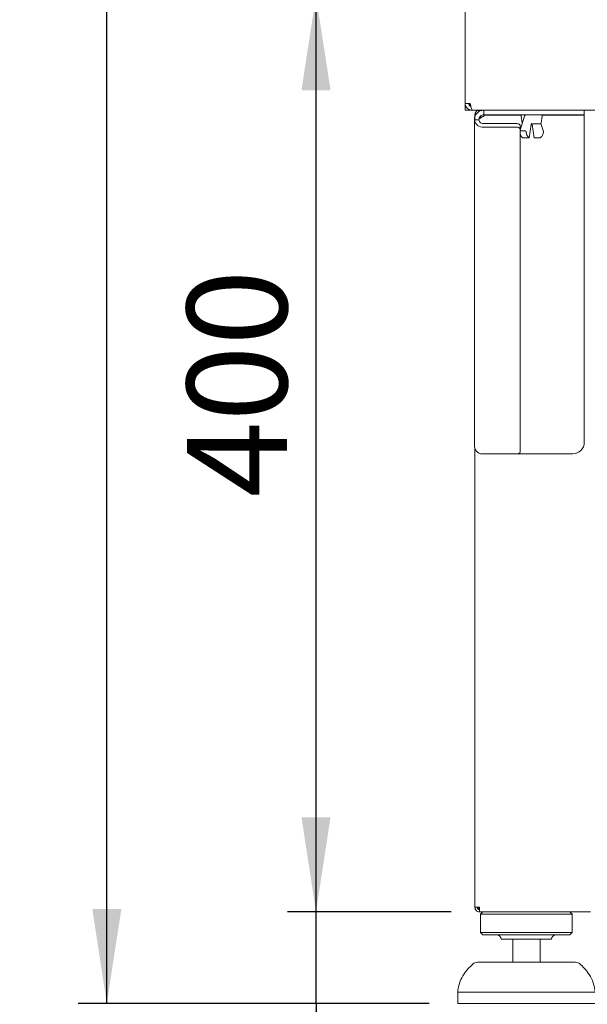
# Paper-space layout 'GMDA+Etagere' of a CAD drawing. Units: millimetres. Extents: x 5 to 415, y 5 to 292.
# Drawn here: x 55 to 75, y 163 to 197 of the extents above; entities that cross this region are included whole.
import ezdxf

# ---------------------------------------------------------------- set-up
doc = ezdxf.new("R2010")
doc.units = ezdxf.units.MM
doc.layers.add('BEMAßUNG', color=96, linetype='Continuous')
doc.styles.add('SLDTEXTSTYLE0', font='TXT', dxfattribs={"width": 0.75})
doc.dimstyles.new('SLDDIMSTYLE6', dxfattribs={"dimtxt": 3.5, "dimasz": 3.302, "dimexe": 0, "dimexo": 0.0625, "dimgap": 0.875, "dimtad": 1, "dimdec": 0, "dimlfac": 12.5, "dimrnd": 1e-09, "dimzin": 12, "dimdsep": 46, "dimtxsty": 'SLDTEXTSTYLE0', "dimsah": 1, "dimcen": 0.09, "dimadec": 0, "dimazin": 3, "dimtol": 1, "dimtp": 15, "dimtm": 10, "dimtfac": 1, "dimtdec": 0, "dimtmove": 0, "dimatfit": 0, "dimfxl": 0, "dimfrac": 2, "dimtolj": 1, "dimtzin": 12, "dimarcsym": 0})
doc.dimstyles.new('SLDDIMSTYLE7', dxfattribs={"dimtxt": 3.5, "dimasz": 3.302, "dimexe": 0, "dimexo": 0.0625, "dimgap": 0.875, "dimtad": 1, "dimlfac": 12.5, "dimrnd": 1e-09, "dimzin": 12, "dimdsep": 46, "dimtxsty": 'SLDTEXTSTYLE0', "dimsah": 1, "dimcen": 0.09, "dimadec": 0, "dimazin": 3, "dimtfac": 1, "dimtofl": 0, "dimtmove": 0, "dimatfit": 3, "dimfxl": 0, "dimfrac": 2, "dimtolj": 1, "dimtzin": 12, "dimarcsym": 0})
doc.dimstyles.new('SLDDIMSTYLE8', dxfattribs={"dimtxt": 3.5, "dimasz": 3.302, "dimexe": 0, "dimexo": 0.0625, "dimgap": 0.875, "dimtad": 1, "dimdec": 0, "dimlfac": 12.5, "dimrnd": 1e-09, "dimzin": 12, "dimdsep": 46, "dimtxsty": 'SLDTEXTSTYLE0', "dimsah": 1, "dimcen": 0.09, "dimadec": 0, "dimazin": 3, "dimtfac": 1, "dimtdec": 0, "dimtofl": 0, "dimtmove": 0, "dimatfit": 3, "dimfxl": 0, "dimfrac": 2, "dimtolj": 1, "dimtzin": 12, "dimarcsym": 0})

# ---------------------------------------------------------------- blocks, each defined once
blk = doc.blocks.new('_D_12')
at = {"layer": 'BEMAßUNG'}
for p, q in [((65.454, 166.189), (65.454, 172.539)), ((70.172, 166.189), (64.454, 166.189)), ((65.454, 162.989), (65.454, 166.189)), ((69.406, 162.989), (64.454, 162.989)), ((65.454, 162.989), (65.454, 145.768))]:
    blk.add_line(p, q, dxfattribs=at)
for points in [[(65.454, 166.189), (65.962, 169.491), (64.946, 169.491)], [(65.454, 162.989), (64.946, 159.687), (65.962, 159.687)]]:
    blk.add_solid(points, dxfattribs=at)
at = {"layer": 'BEMAßUNG', "char_height": 3.5, "attachment_point": 1, "rotation": 90, "style": 'SLDTEXTSTYLE0'}
for s, insert in [('15', (56.417, 155.063)), ('10', (60.942, 155.063)), ('+', (56.417, 152.234)), ('-', (60.942, 152.873)), ('40', (60.889, 145.768))]:
    blk.add_mtext(s, dxfattribs=dict(at, insert=insert))
blk = doc.blocks.new('_D_13')
at = {"layer": 'BEMAßUNG'}
for p, q in [((69.826, 198.189), (64.454, 198.189)), ((65.454, 166.189), (65.454, 198.189)), ((70.172, 166.189), (64.454, 166.189))]:
    blk.add_line(p, q, dxfattribs=at)
for points in [[(65.454, 198.189), (64.946, 194.887), (65.962, 194.887)], [(65.454, 166.189), (65.962, 169.491), (64.946, 169.491)]]:
    blk.add_solid(points, dxfattribs=at)
at = {"layer": 'BEMAßUNG', "insert": (60.942, 180.669), "char_height": 3.5, "attachment_point": 1, "rotation": 90, "style": 'SLDTEXTSTYLE0'}
blk.add_mtext('400', dxfattribs=at)
blk = doc.blocks.new('_D_15')
at = {"layer": 'BEMAßUNG'}
for p, q in [((70.642, 258.189), (57.145, 258.189)), ((58.145, 162.989), (58.145, 258.189)), ((69.406, 162.989), (57.145, 162.989))]:
    blk.add_line(p, q, dxfattribs=at)
for points in [[(58.145, 258.189), (57.637, 254.887), (58.653, 254.887)], [(58.145, 162.989), (58.653, 166.291), (57.637, 166.291)]]:
    blk.add_solid(points, dxfattribs=at)
at = {"layer": 'BEMAßUNG', "insert": (53.633, 206.895), "char_height": 3.5, "attachment_point": 1, "rotation": 90, "style": 'SLDTEXTSTYLE0'}
blk.add_mtext('1190', dxfattribs=at)

psp = doc.layouts.new('GMDA+Etagere')

# ---------------------------------------------------------------- linework, layer by layer
at = {"color": 7, "linetype": 'Continuous', "lineweight": 15}
for p, q in [((70.6659, 198.06879), (70.6659, 194.42879)), ((70.6659, 194.42879), (70.84247, 194.42879)), ((70.6659, 194.18879), (70.6659, 194.42879)), ((70.8259, 194.42629), (70.8259, 194.33808)), ((70.8259, 194.33938), (70.8259, 194.42582)), ((70.8259, 194.18879), (70.6659, 194.18879)), ((70.8259, 194.18879), (70.9059, 194.18879)), ((70.9059, 194.18879), (70.8259, 194.18879)), ((70.9059, 194.18879), (70.91721, 194.18879)), ((103.21458, 194.18879), (70.91721, 194.18879)), ((71.03905, 194.02879), (71.0059, 194.02879)), ((71.0059, 193.87962), (71.0059, 194.02879)), ((71.1659, 194.18879), (71.1659, 194.14684)), ((71.3179, 194.02879), (71.3179, 194.18879)), ((74.4259, 194.02879), (71.3179, 194.02879)), ((71.3179, 193.97222), (71.3179, 194.02079)), ((71.3179, 194.02079), (72.63591, 194.02079)), ((72.74191, 193.9822), (72.5859, 193.49258)), ((72.6203, 193.98322), (72.65403, 193.74322)), ((72.74359, 193.99153), (72.74134, 193.98051)), ((73.31776, 193.74322), (73.35149, 193.98322)), ((73.33588, 194.02079), (74.8259, 194.02079)), ((74.8259, 194.02879), (74.4259, 194.02879)), ((74.8259, 194.18879), (74.8259, 194.02879)), ((74.8259, 182.58879), (74.8259, 194.02079)), ((71.1459, 193.85679), (70.9859, 193.85679)), ((70.9859, 182.44417), (70.9859, 193.85679)), ((72.4659, 193.72045), (71.3179, 193.72045)), ((72.5859, 193.64729), (72.5859, 193.52047)), ((72.89686, 193.22879), (72.96818, 193.69456)), ((73.00361, 193.69456), (73.07494, 193.22879)), ((73.00916, 193.70877), (73.00983, 193.70877)), ((73.27815, 193.70879), (73.01055, 193.70879)), ((73.39984, 193.44882), (73.31136, 193.72649)), ((72.4659, 193.59363), (71.3179, 193.59363)), ((72.5859, 182.25418), (72.5859, 193.52047)), ((72.75154, 193.47058), (72.60185, 193.47058)), ((72.87136, 193.22604), (72.72167, 193.22604)), ((73.25013, 193.22604), (73.10043, 193.22604)), ((71.0059, 166.34879), (71.0059, 182.35422)), ((71.3179, 182.18102), (72.4659, 182.18102)), ((72.5197, 182.18878), (74.4259, 182.18878)), ((71.0059, 166.34879), (71.1659, 166.34879)), ((71.1459, 166.26878), (71.1459, 166.34879)), ((71.1659, 166.26878), (71.1459, 166.26878)), ((71.1659, 166.18879), (71.1659, 166.26878)), ((71.1659, 166.18879), (71.17156, 166.18879)), ((71.17156, 166.18879), (75.04024, 166.18879)), ((71.2859, 166.18879), (71.2059, 166.10878)), ((74.4059, 166.10878), (74.3259, 166.18879)), ((71.2059, 166.10878), (71.2059, 165.46879)), ((74.4059, 166.10878), (71.2059, 166.10878)), ((74.4059, 165.46879), (74.4059, 166.10878)), ((71.2059, 165.46879), (71.2859, 165.38878)), ((74.4059, 165.46879), (71.2059, 165.46879)), ((74.3259, 165.38878), (74.4059, 165.46879)), ((74.3259, 165.38878), (71.2859, 165.38878)), ((73.6859, 165.22879), (71.9259, 165.22879)), ((72.3259, 165.22879), (72.3259, 164.42878)), ((73.2859, 164.42878), (73.2859, 165.22879)), ((71.09384, 164.42878), (72.8059, 164.42878)), ((72.8059, 164.42878), (74.51796, 164.42878)), ((70.4059, 163.38879), (70.4059, 162.98879)), ((75.2059, 163.38879), (70.4059, 163.38879)), ((75.2059, 162.98879), (70.4059, 162.98879))]:
    psp.add_line(p, q, dxfattribs=at)
at = {"color": 7, "linetype": 'Continuous', "lineweight": 15, "flags": 128}
for points in [[(72.4659, 193.72045), (72.48931, 193.71905), (72.51182, 193.71488), (72.53257, 193.70812), (72.55075, 193.69902), (72.56567, 193.68794), (72.57676, 193.67529), (72.58359, 193.66156), (72.5859, 193.64729)], [(72.5859, 193.52047), (72.58359, 193.53474), (72.57676, 193.54847), (72.56567, 193.56112), (72.55075, 193.5722), (72.53257, 193.5813), (72.51182, 193.58806), (72.48931, 193.59223), (72.4659, 193.59363)], [(72.4659, 182.18102), (72.48931, 182.18243), (72.51182, 182.18659), (72.53257, 182.19335), (72.55075, 182.20245), (72.56567, 182.21354), (72.57676, 182.22618), (72.58359, 182.23991), (72.5859, 182.25418)]]:
    psp.add_lwpolyline(points, dxfattribs=at)
at = {"color": 7, "linetype": 'Continuous', "lineweight": 15}
for centre, radius, start, end in [((72.65991, 193.98879), 0.04, 90, 188), ((72.78373, 193.98879), 0.04, 90, 175.834949), ((73.31188, 193.98879), 0.04, 352, 90), ((71.28704, 193.89571), 0.30365, 187.365708, 275.831962), ((71.30191, 193.87695), 0.15731, 187.365576, 275.832028), ((72.69364, 193.74879), 0.04, 188, 213.874511), ((73.27815, 193.74879), 0.04, 270, 352), ((72.8052, 193.40778), 0.22254, 189.786438, 232.475664), ((73.08929, 193.45172), 0.29437, 183.899466, 228.489608), ((73.10705, 193.45172), 0.29437, 311.510156, 356.100222), ((71.28704, 182.4831), 0.30365, 187.365743, 275.831721), ((74.4259, 182.58879), 0.4, 270, 0), ((71.7659, 165.22879), 0.16, 0, 90), ((73.8459, 165.22879), 0.16, 90, 180), ((71.09384, 164.18879), 0.24, 90, 131.459871), ((74.51796, 164.18879), 0.24, 48.540129, 90)]:
    psp.add_arc(centre, radius, start, end, dxfattribs=at)
for points, knots in [([(70.6659, 194.42879), (70.66866, 194.40128), (70.67417, 194.34626), (70.71714, 194.2733), (70.78017, 194.21894), (70.84733, 194.19221), (70.89032, 194.1897), (70.9059, 194.18879)], [0, 0, 0, 0, 0.21888401, 0.43777867, 0.65667671, 0.87557372, 1, 1, 1, 1]), ([(70.7859, 194.42879), (70.78742, 194.41421), (70.79048, 194.38507), (70.81456, 194.34783), (70.84231, 194.32346), (70.86285, 194.31821), (70.8693, 194.31656)], [0, 0, 0, 0, 0.28927878, 0.5785553, 0.86772689, 1, 1, 1, 1]), ([(70.91721, 194.18879), (70.91176, 194.19154), (70.90085, 194.19706), (70.88448, 194.24003), (70.86811, 194.30305), (70.85408, 194.37022), (70.84556, 194.41321), (70.84247, 194.42879)], [0, 0, 0, 0, 0.21888625, 0.43778009, 0.65667517, 0.87557154, 1, 1, 1, 1]), ([(71.3179, 194.18879), (71.27439, 194.18379), (71.18739, 194.17381), (71.07764, 194.09704), (71.00087, 193.9873), (70.99089, 193.90029), (70.9859, 193.85679)], [0, 0, 0, 0, 0.24999889, 0.49999726, 0.75000101, 1, 1, 1, 1]), ([(71.1659, 194.18879), (71.14493, 194.18638), (71.103, 194.18157), (71.05011, 194.14457), (71.01311, 194.09168), (71.0083, 194.04975), (71.0059, 194.02879)], [0, 0, 0, 0, 0.25000081, 0.4999997, 0.7500003, 1, 1, 1, 1]), ([(71.3179, 194.02879), (71.29536, 194.0262), (71.25028, 194.02103), (71.19343, 193.98125), (71.15366, 193.9244), (71.14848, 193.87932), (71.1459, 193.85679)], [0, 0, 0, 0, 0.24999791, 0.49999583, 0.75000195, 1, 1, 1, 1]), ([(71.3179, 193.97222), (71.29536, 193.9626), (71.25028, 193.94336), (71.19343, 193.9145), (71.15365, 193.88564), (71.14848, 193.8664), (71.1459, 193.85679)], [0, 0, 0, 0, 0.24999648, 0.50000176, 0.74999765, 1, 1, 1, 1]), ([(71.3179, 193.97222), (71.27293, 193.9626), (71.21755, 193.95075), (71.17407, 193.9389), (71.1659, 193.93667)], [0, 0, 0, 0, 0.8119285, 1, 1, 1, 1]), ([(71.16901, 194.14892), (71.16939, 194.15948), (71.17024, 194.18326), (71.17108, 194.18681), (71.17156, 194.18879)], [0, 0, 0, 0, 0.443894789, 1, 1, 1, 1]), ([(72.96818, 193.69456), (72.96915, 193.69963), (72.97082, 193.70842), (72.97358, 193.71556), (72.97467, 193.71738), (72.97461, 193.71728), (72.9746, 193.71727)], [0, 0, 0, 0, 0.41943809, 0.72887876, 0.98142772, 1, 1, 1, 1]), ([(73.01055, 193.70879), (73.00169, 193.70879), (72.98727, 193.70879), (72.97572, 193.70879), (72.97127, 193.70879)], [0, 0, 0, 0, 0.61397357, 1, 1, 1, 1]), ([(73.00043, 193.70879), (73.00106, 193.70666), (73.00226, 193.70265), (73.00318, 193.69715), (73.00361, 193.69456)], [0, 0, 0, 0, 0.52935004, 1, 1, 1, 1]), ([(72.60185, 193.47058), (72.59788, 193.47032), (72.59195, 193.46993), (72.58741, 193.46683), (72.5859, 193.46581)], [0, 0, 0, 0, 0.66794056, 1, 1, 1, 1]), ([(72.7956, 193.4317), (72.79455, 193.43545), (72.79227, 193.44364), (72.7841, 193.45549), (72.77262, 193.46511), (72.761, 193.46997), (72.75404, 193.47042), (72.75154, 193.47058)], [0, 0, 0, 0, 0.19631207, 0.42850655, 0.66041215, 0.87800685, 1, 1, 1, 1]), ([(73.3993, 193.44865), (73.40005, 193.44669), (73.40209, 193.44137), (73.40126, 193.43544), (73.40074, 193.4317)], [0, 0, 0, 0, 0.36852121, 1, 1, 1, 1]), ([(72.66965, 193.23129), (72.67016, 193.23105), (72.67241, 193.23), (72.67885, 193.22843), (72.69055, 193.22703), (72.70429, 193.22628), (72.71502, 193.22606), (72.72049, 193.22604), (72.72167, 193.22604)], [0, 0, 0, 0, 0.0631071, 0.28274261, 0.50656924, 0.72862279, 0.94139216, 1, 1, 1, 1]), ([(72.87136, 193.22604), (72.87526, 193.22607), (72.88305, 193.22613), (72.89153, 193.22668), (72.89654, 193.22773), (72.89748, 193.22928), (72.89519, 193.23068), (72.8942, 193.23129)], [0, 0, 0, 0, 0.20257355, 0.40492693, 0.61294222, 0.83119905, 1, 1, 1, 1]), ([(73.10043, 193.22604), (73.09763, 193.22606), (73.09096, 193.22609), (73.08256, 193.22649), (73.07627, 193.22729), (73.07547, 193.22832), (73.07508, 193.22882)], [0, 0, 0, 0, 0.192666836, 0.45861292, 0.732403863, 1, 1, 1, 1]), ([(73.30214, 193.23129), (73.30025, 193.23055), (73.29629, 193.22902), (73.28561, 193.22745), (73.27245, 193.22648), (73.25994, 193.22609), (73.25282, 193.22605), (73.25013, 193.22604)], [0, 0, 0, 0, 0.20517747, 0.42795691, 0.65155178, 0.86818531, 1, 1, 1, 1]), ([(71.0059, 166.34879), (71.0083, 166.32782), (71.01311, 166.28589), (71.05011, 166.233), (71.103, 166.196), (71.14493, 166.19119), (71.1659, 166.18879)], [0, 0, 0, 0, 0.25000423, 0.49999881, 0.75000045, 1, 1, 1, 1]), ([(71.0859, 166.34879), (71.0871, 166.3383), (71.08951, 166.31734), (71.10801, 166.29089), (71.13445, 166.27239), (71.15542, 166.26999), (71.1659, 166.26878)], [0, 0, 0, 0, 0.2500048, 0.50000209, 0.7500064, 1, 1, 1, 1]), ([(71.17156, 166.18879), (71.17108, 166.19119), (71.17014, 166.196), (71.16873, 166.233), (71.16731, 166.28589), (71.16637, 166.32782), (71.1659, 166.34879)], [0, 0, 0, 0, 0.24998732, 0.49999461, 0.74999397, 1, 1, 1, 1]), ([(70.94478, 164.36929), (70.87206, 164.30391), (70.71405, 164.16185), (70.54908, 163.9102), (70.43982, 163.64401), (70.4172, 163.4738), (70.4059, 163.38879)], [0, 0, 0, 0, 0.25463106, 0.55326663, 0.77688282, 1, 1, 1, 1]), ([(75.2059, 163.38879), (75.18984, 163.49676), (75.15745, 163.7145), (75.01242, 163.99497), (74.84471, 164.21474), (74.72094, 164.32403), (74.66649, 164.37211)], [0, 0, 0, 0, 0.28285233, 0.57039208, 0.81103128, 1, 1, 1, 1])]:
    psp.add_open_spline(points, degree=3, knots=knots, dxfattribs=at)

# ---------------------------------------------------------------- dimensions: what is measured, and where the dimension line sits
at = {"layer": 'BEMAßUNG'}
for base, p1, p2, dimstyle, picture, middle in [((58.1451, 258.18879), (70.4059, 162.98879), (71.6419, 258.18879), 'SLDDIMSTYLE8', '_D_15', (58.1451, 212.06697)), ((65.45416, 198.18879), (71.17156, 166.18879), (70.8259, 198.18879), 'SLDDIMSTYLE7', '_D_13', (65.45416, 184.54817)), ((65.45416, 166.18879), (70.4059, 162.98879), (71.17156, 166.18879), 'SLDDIMSTYLE6', '_D_12', (65.45416, 153.00164))]:
    dim = psp.add_linear_dim(base=base, p1=p1, p2=p2, angle=90, dimstyle=dimstyle, dxfattribs=at)
    dim.commit()
    dim.dimension.update_dxf_attribs({"geometry": picture, "text_midpoint": middle, "dimtype": 160})

doc.saveas('drawing.dxf')
